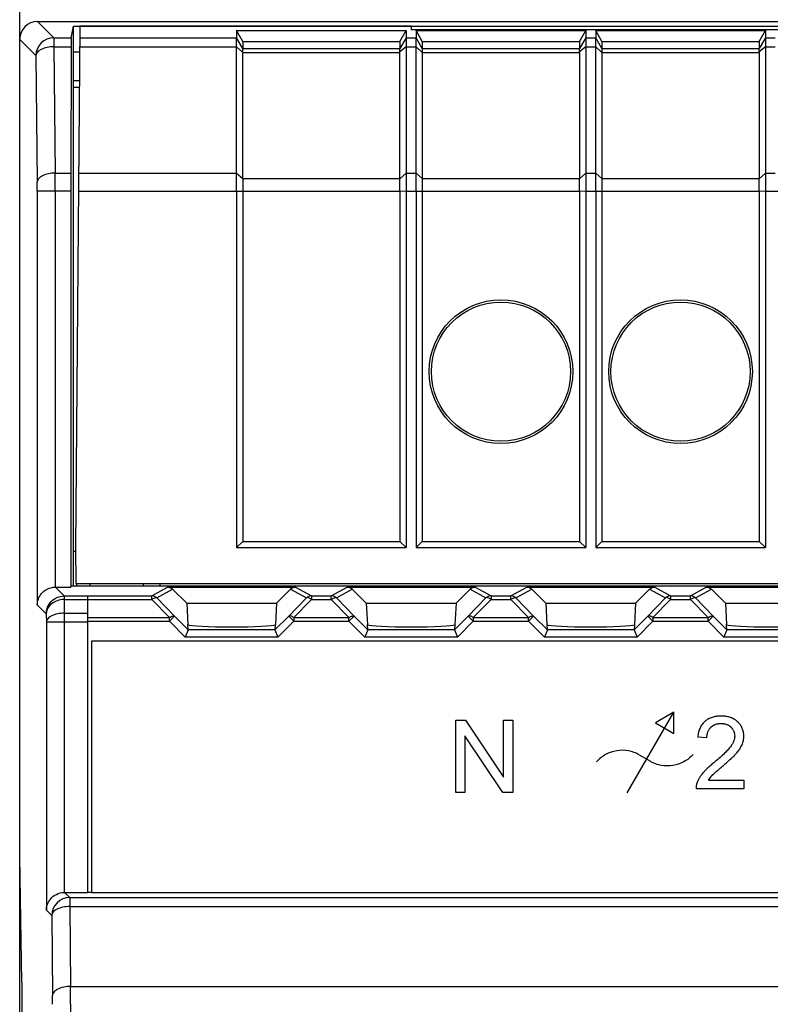
# Model space of a CAD drawing. Units: millimetres. Extents: x -122 to 55, y -55 to 67.
# Drawn here: x -37 to -16, y 20 to 47 of the extents above; entities that cross this region are included whole.
import ezdxf

# ---------------------------------------------------------------- set-up
doc = ezdxf.new("R2010")
doc.units = ezdxf.units.MM
doc.header["$LTSCALE"] = 16.335
doc.layers.get('0').update_dxf_attribs({"linetype": 'CONTINUOUS'})
for name, color, linetype in [('ASSI', 7, 'CONTINUOUS'), ('DRAFT', 7, 'CONTINUOUS'), ('RACCORDO', 7, 'CONTINUOUS')]:
    doc.layers.add(name, color=color, linetype=linetype)

msp = doc.modelspace()

# ---------------------------------------------------------------- linework, layer by layer
at = {"color": 7, "linetype": 'CONTINUOUS'}
for p, q in [((-30.515, 46.788), (-30.515, 46.589)), ((-30.342, 46.485), (-30.515, 46.788)), ((-30.515, 46.788), (-25.791, 46.788)), ((-25.964, 46.485), (-25.791, 46.788)), ((-25.791, 46.788), (-25.791, 46.589)), ((-5.653, 46.806), (-25.653, 46.806)), ((-25.515, 46.788), (-25.515, 46.589)), ((-25.342, 46.485), (-25.515, 46.788)), ((-25.515, 46.788), (-20.791, 46.788)), ((-20.964, 46.485), (-20.791, 46.788)), ((-20.791, 46.788), (-20.791, 46.589)), ((-20.515, 46.788), (-20.515, 46.589)), ((-20.342, 46.485), (-20.515, 46.788)), ((-20.515, 46.788), (-15.791, 46.788)), ((-15.964, 46.485), (-15.791, 46.788)), ((-15.791, 46.788), (-15.791, 46.589)), ((-30.342, 46.485), (-30.342, 46.289)), ((-30.342, 46.485), (-25.964, 46.485)), ((-25.964, 46.485), (-25.964, 46.289)), ((-25.342, 46.485), (-25.342, 46.289)), ((-25.342, 46.485), (-20.964, 46.485)), ((-20.964, 46.485), (-20.964, 46.289)), ((-20.342, 46.485), (-20.342, 46.289)), ((-20.342, 46.485), (-15.964, 46.485)), ((-15.964, 46.485), (-15.964, 46.289)), ((-25.964, 42.668), (-25.964, 46.179)), ((-30.515, 42.318), (-30.515, 32.391)), ((-30.342, 42.318), (-30.342, 32.565)), ((-25.964, 42.318), (-25.964, 32.565)), ((-25.791, 42.318), (-25.791, 32.391)), ((-25.515, 42.318), (-25.515, 32.391)), ((-25.342, 42.318), (-25.342, 32.565)), ((-20.964, 42.318), (-20.964, 32.565)), ((-20.791, 42.318), (-20.791, 32.391)), ((-20.515, 42.318), (-20.515, 32.391)), ((-20.342, 42.318), (-20.342, 32.565)), ((-15.964, 42.318), (-15.964, 32.565)), ((-15.791, 42.318), (-15.791, 32.391)), ((-30.515, 32.391), (-30.342, 32.565)), ((-30.515, 32.391), (-25.791, 32.391)), ((-30.342, 32.565), (-25.964, 32.565)), ((-25.791, 32.391), (-25.964, 32.565)), ((-25.515, 32.391), (-25.342, 32.565)), ((-25.515, 32.391), (-20.791, 32.391)), ((-25.342, 32.565), (-20.964, 32.565)), ((-20.791, 32.391), (-20.964, 32.565)), ((-20.515, 32.391), (-20.342, 32.565)), ((-20.515, 32.391), (-15.791, 32.391)), ((-20.342, 32.565), (-15.964, 32.565)), ((-15.791, 32.391), (-15.964, 32.565)), ((-34.603, 31.391), (-34.603, 31.318)), ((-34.653, 22.791), (-34.653, 31.046)), ((-34.553, 29.791), (-34.553, 22.791)), ((33.247, 29.791), (-34.553, 29.791)), ((-34.653, 22.795), (-34.553, 22.795)), ((-34.553, 22.791), (33.247, 22.791))]:
    msp.add_line(p, q, dxfattribs=at)
at = {"color": 250, "linetype": 'CONTINUOUS'}
for p, q in [((-19.634, 25.567), (-18.336, 27.814)), ((-18.336, 27.814), (-18.851, 27.517)), ((-18.336, 27.22), (-18.336, 27.814)), ((-24.412, 25.571), (-24.412, 27.584)), ((-24.412, 27.584), (-24.139, 27.584)), ((-24.139, 27.584), (-23.081, 26.003)), ((-23.081, 26.003), (-23.081, 27.584)), ((-23.081, 27.584), (-22.826, 27.584)), ((-22.826, 27.584), (-22.826, 25.571)), ((-18.851, 27.517), (-18.336, 27.22)), ((-24.157, 27.153), (-24.157, 25.571)), ((-23.099, 25.571), (-24.157, 27.153)), ((-17.418, 27.092), (-17.672, 27.118)), ((-19.302, 26.62), (-18.992, 26.442)), ((-17.375, 25.916), (-16.388, 25.916)), ((-16.388, 25.916), (-16.388, 25.679)), ((-24.157, 25.571), (-24.412, 25.571)), ((-22.826, 25.571), (-23.099, 25.571)), ((-16.388, 25.679), (-17.719, 25.679))]:
    msp.add_line(p, q, dxfattribs=at)
for points, knots in [([(-16.393, 27.081), (-16.392, 27.091), (-16.391, 27.106), (-16.39, 27.126), (-16.39, 27.146), (-16.391, 27.171), (-16.393, 27.209), (-16.4, 27.255), (-16.413, 27.309), (-16.432, 27.36), (-16.456, 27.409), (-16.48, 27.448), (-16.502, 27.477), (-16.52, 27.499), (-16.536, 27.516), (-16.549, 27.53), (-16.559, 27.54), (-16.57, 27.55), (-16.585, 27.562), (-16.603, 27.578), (-16.627, 27.595), (-16.66, 27.616), (-16.703, 27.639), (-16.759, 27.662), (-16.818, 27.679), (-16.871, 27.689), (-16.914, 27.695), (-16.948, 27.698), (-16.977, 27.7), (-17, 27.7), (-17.018, 27.701), (-17.036, 27.7), (-17.059, 27.7), (-17.088, 27.699), (-17.122, 27.696), (-17.165, 27.69), (-17.217, 27.681), (-17.276, 27.664), (-17.331, 27.644), (-17.383, 27.618), (-17.424, 27.592), (-17.454, 27.57), (-17.476, 27.552), (-17.497, 27.532), (-17.523, 27.505), (-17.553, 27.469), (-17.584, 27.421), (-17.621, 27.35), (-17.655, 27.249), (-17.668, 27.163), (-17.672, 27.118)], [0, 0, 0, 0, 0.01517, 0.022759, 0.030355, 0.045184, 0.059743, 0.088169, 0.115913, 0.143271, 0.170547, 0.198053, 0.211991, 0.2261, 0.240413, 0.247657, 0.254966, 0.262308, 0.269632, 0.284247, 0.298855, 0.313498, 0.343052, 0.373249, 0.4044, 0.436788, 0.45353, 0.470672, 0.488242, 0.497196, 0.506265, 0.515255, 0.524131, 0.541553, 0.558555, 0.575159, 0.607271, 0.638116, 0.667948, 0.697043, 0.7257, 0.739968, 0.754244, 0.768463, 0.782648, 0.811082, 0.839892, 0.869404, 0.931655, 1, 1, 1, 1]), ([(-17.418, 27.092), (-17.418, 27.122), (-17.413, 27.18), (-17.396, 27.248), (-17.376, 27.297), (-17.357, 27.33), (-17.339, 27.356), (-17.322, 27.375), (-17.309, 27.389), (-17.296, 27.402), (-17.277, 27.418), (-17.252, 27.436), (-17.219, 27.455), (-17.184, 27.47), (-17.147, 27.482), (-17.115, 27.489), (-17.088, 27.493), (-17.067, 27.495), (-17.049, 27.496), (-17.035, 27.496), (-17.024, 27.496), (-17.013, 27.496), (-17, 27.496), (-16.983, 27.495), (-16.963, 27.493), (-16.937, 27.489), (-16.906, 27.483), (-16.871, 27.472), (-16.837, 27.457), (-16.811, 27.443), (-16.791, 27.43), (-16.777, 27.419), (-16.763, 27.407), (-16.752, 27.397), (-16.743, 27.389), (-16.735, 27.38), (-16.725, 27.369), (-16.714, 27.356), (-16.7, 27.337), (-16.685, 27.313), (-16.67, 27.283), (-16.659, 27.251), (-16.648, 27.206), (-16.645, 27.171), (-16.645, 27.147)], [0, 0, 0, 0, 0.073952, 0.141398, 0.173435, 0.20477, 0.235771, 0.251273, 0.266834, 0.282367, 0.297779, 0.328403, 0.359073, 0.390145, 0.42196, 0.454837, 0.471769, 0.489072, 0.506776, 0.515789, 0.524912, 0.533564, 0.542116, 0.558933, 0.575391, 0.591518, 0.622898, 0.653343, 0.683145, 0.712611, 0.727324, 0.742072, 0.756897, 0.771837, 0.77929, 0.786679, 0.801276, 0.815662, 0.829872, 0.857897, 0.885655, 0.913452, 0.941593, 1, 1, 1, 1]), ([(-16.645, 27.147), (-16.645, 27.123), (-16.65, 27.074), (-16.672, 27), (-16.709, 26.924), (-16.742, 26.875), (-16.76, 26.85)], [0, 0, 0, 0, 0.220403, 0.456284, 0.714435, 1, 1, 1, 1]), ([(-16.604, 26.658), (-16.569, 26.698), (-16.507, 26.775), (-16.458, 26.862), (-16.44, 26.904)], [0, 0, 0, 0, 0.538856, 1, 1, 1, 1]), ([(-16.44, 26.904), (-16.432, 26.923), (-16.417, 26.962), (-16.404, 27.011), (-16.397, 27.051), (-16.394, 27.071), (-16.393, 27.081)], [0, 0, 0, 0, 0.339398, 0.671699, 0.836171, 1, 1, 1, 1]), ([(-19.302, 26.62), (-19.348, 26.649), (-19.447, 26.696), (-19.657, 26.753), (-19.933, 26.753), (-20.195, 26.665), (-20.376, 26.544), (-20.455, 26.468), (-20.49, 26.426)], [0, 0, 0, 0, 0.125763, 0.250721, 0.499915, 0.749171, 0.874187, 1, 1, 1, 1]), ([(-17.804, 26.636), (-17.839, 26.595), (-17.917, 26.518), (-18.099, 26.398), (-18.36, 26.309), (-18.636, 26.31), (-18.847, 26.366), (-18.946, 26.414), (-18.992, 26.442)], [0, 0, 0, 0, 0.125758, 0.250722, 0.49994, 0.749207, 0.874212, 1, 1, 1, 1]), ([(-16.76, 26.85), (-16.782, 26.82), (-16.836, 26.756), (-16.935, 26.657), (-17.059, 26.543), (-17.153, 26.465), (-17.204, 26.423)], [0, 0, 0, 0, 0.180463, 0.406751, 0.679777, 1, 1, 1, 1]), ([(-16.985, 26.303), (-16.908, 26.369), (-16.801, 26.462), (-16.675, 26.582), (-16.626, 26.634), (-16.604, 26.658)], [0, 0, 0, 0, 0.584668, 0.813372, 1, 1, 1, 1]), ([(-17.204, 26.423), (-17.237, 26.396), (-17.3, 26.342), (-17.375, 26.275), (-17.429, 26.224), (-17.464, 26.188), (-17.492, 26.158), (-17.513, 26.135), (-17.527, 26.118), (-17.541, 26.102), (-17.559, 26.08), (-17.579, 26.052), (-17.603, 26.019), (-17.631, 25.975), (-17.661, 25.919), (-17.681, 25.873), (-17.69, 25.85)], [0, 0, 0, 0, 0.1714, 0.325864, 0.396865, 0.463783, 0.526679, 0.556643, 0.585628, 0.613889, 0.641786, 0.696526, 0.749927, 0.802074, 0.902952, 1, 1, 1, 1]), ([(-17.375, 25.916), (-17.354, 25.952), (-17.319, 25.997), (-17.281, 26.039), (-17.271, 26.05)], [0, 0, 0, 0, 0.735316, 1, 1, 1, 1]), ([(-17.271, 26.05), (-17.258, 26.064), (-17.224, 26.097), (-17.162, 26.153), (-17.08, 26.223), (-17.019, 26.275), (-16.985, 26.303)], [0, 0, 0, 0, 0.152255, 0.369604, 0.652176, 1, 1, 1, 1]), ([(-17.69, 25.85), (-17.7, 25.823), (-17.716, 25.766), (-17.72, 25.708), (-17.719, 25.679)], [0, 0, 0, 0, 0.498877, 1, 1, 1, 1])]:
    msp.add_open_spline(points, degree=3, knots=knots, dxfattribs=at)
at = {"layer": 'ASSI', "color": 7, "linetype": 'CONTINUOUS'}
for p, q in [((-20.964, 46.179), (-20.964, 42.668)), ((-15.964, 46.179), (-15.964, 42.668))]:
    msp.add_line(p, q, dxfattribs=at)
at = {"layer": 'DRAFT', "color": 7, "linetype": 'CONTINUOUS'}
for p, q in [((-35.117, 46.589), (-35.053, 46.911)), ((-35.053, 31.318), (-35.053, 46.911)), ((-35.053, 46.911), (33.747, 46.911)), ((-34.876, 46.91), (-35.003, 32.391)), ((-25.653, 46.91), (-34.876, 46.91)), ((-25.653, 46.91), (-25.653, 46.806)), ((-35.119, 46.339), (-35.126, 42.818)), ((-35.053, 46.191), (-34.882, 46.191)), ((-34.889, 45.391), (-35.053, 45.391)), ((-35.053, 45.209), (-34.891, 45.209)), ((-35.126, 42.318), (-35.126, 31.291)), ((-36.553, -35.609), (-36.553, 36.191)), ((-35.003, 32.391), (-34.985, 31.391)), ((-35.053, 32.291), (-35.001, 32.291)), ((33.815, 31.318), (-35.121, 31.318)), ((-34.985, 31.391), (-3.153, 31.391)), ((-34.975, 31.391), (-34.975, 31.318)), ((-33.112, 31.391), (-33.112, 31.318)), ((-32.653, 31.391), (-32.653, 31.318)), ((-31.903, 30.842), (-32.294, 31.233)), ((-29.012, 31.233), (-29.403, 30.842)), ((-26.903, 30.842), (-27.294, 31.233)), ((-24.012, 31.233), (-24.403, 30.842)), ((-21.903, 30.842), (-22.294, 31.233)), ((-19.012, 31.233), (-19.403, 30.842)), ((-16.903, 30.842), (-17.294, 31.233)), ((-31.903, 30.842), (-29.403, 30.842)), ((-26.903, 30.842), (-24.403, 30.842)), ((-21.903, 30.842), (-19.403, 30.842)), ((-16.903, 30.842), (-14.403, 30.842)), ((-36.492, 20.291), (-36.553, 23.791)), ((-36.492, 20.291), (-36.492, -20.709))]:
    msp.add_line(p, q, dxfattribs=at)
at = {"layer": 'DRAFT', "color": 250, "linetype": 'CONTINUOUS'}
for p, q in [((-34.881, 46.339), (-30.515, 46.339)), ((-34.879, 46.589), (-30.515, 46.589)), ((-34.912, 42.818), (-30.515, 42.818)), ((-34.916, 42.318), (-30.515, 42.318))]:
    msp.add_line(p, q, dxfattribs=at)
at = {"layer": 'DRAFT', "color": 7, "linetype": 'CONTINUOUS'}
for centre, radius in [((-23.153, 37.291), 2), ((-23.153, 37.291), 1.937), ((-18.153, 37.291), 2), ((-18.153, 37.291), 1.937)]:
    msp.add_circle(centre, radius, dxfattribs=at)
for centre, major_axis, start_param, end_param in [((-35.117, 46.089), (0, 0.5), 0.017453, 1.047198), ((-35.123, 42.318), (0, 1), 1.047198, 1.570796)]:
    msp.add_ellipse(centre, major_axis=major_axis, ratio=0.003491, start_param=start_param, end_param=end_param, dxfattribs=at)
at = {"layer": 'RACCORDO', "color": 7, "linetype": 'CONTINUOUS'}
for p, q in [((-36.553, 36.191), (-36.553, 54.192)), ((-36.053, 47.041), (34.747, 47.041)), ((-30.515, 42.818), (-30.515, 46.589)), ((-25.791, 46.589), (-25.791, 42.818)), ((-25.515, 42.818), (-25.515, 46.589)), ((-20.791, 46.589), (-20.791, 42.818)), ((-20.515, 42.818), (-20.515, 46.589)), ((-15.791, 46.589), (-15.791, 42.818)), ((-30.342, 42.668), (-30.342, 46.289)), ((-25.342, 46.289), (-25.342, 42.668)), ((-20.342, 46.289), (-20.342, 42.668)), ((-35.555, 31.291), (-35.126, 31.291)), ((-32.436, 31.291), (-28.87, 31.291)), ((-27.436, 31.291), (-23.87, 31.291)), ((-22.436, 31.291), (-18.87, 31.291)), ((-17.436, 31.291), (-13.87, 31.291)), ((-31.903, 30.842), (-31.871, 30.251)), ((-29.403, 30.842), (-29.434, 30.251)), ((-26.903, 30.842), (-26.871, 30.251)), ((-24.403, 30.842), (-24.434, 30.251)), ((-21.903, 30.842), (-21.871, 30.251)), ((-19.403, 30.842), (-19.434, 30.251)), ((-16.903, 30.842), (-16.871, 30.251)), ((-31.861, 30.101), (-31.869, 30.244)), ((-29.437, 30.244), (-29.445, 30.101)), ((-26.861, 30.101), (-26.869, 30.244)), ((-24.437, 30.244), (-24.445, 30.101)), ((-21.861, 30.101), (-21.869, 30.244)), ((-19.437, 30.244), (-19.445, 30.101)), ((-16.861, 30.101), (-16.869, 30.244)), ((-31.861, 30.101), (-31.944, 29.902)), ((-29.445, 30.102), (-29.362, 29.902)), ((-26.861, 30.101), (-26.944, 29.902)), ((-24.445, 30.102), (-24.362, 29.902)), ((-21.861, 30.101), (-21.944, 29.902)), ((-19.445, 30.102), (-19.362, 29.902)), ((-16.861, 30.101), (-16.944, 29.902)), ((-35.302, 22.791), (-34.653, 22.791))]:
    msp.add_line(p, q, dxfattribs=at)
at = {"layer": 'RACCORDO', "color": 250, "linetype": 'CONTINUOUS'}
for p, q in [((-36.053, 47.041), (-35.601, 46.589)), ((-36.553, 46.542), (-36.101, 46.089)), ((-35.601, 46.589), (-35.601, 46.339)), ((-35.601, 46.589), (-35.117, 46.589)), ((-35.601, 46.339), (-35.565, 42.818)), ((-35.601, 46.339), (-35.119, 46.339)), ((-30.342, 46.289), (-30.515, 46.589)), ((-30.342, 46.179), (-30.515, 46.339)), ((-25.791, 46.589), (-25.965, 46.289)), ((-25.791, 46.339), (-25.965, 46.193)), ((-25.791, 46.589), (-25.515, 46.589)), ((-25.791, 46.339), (-25.515, 46.339)), ((-25.342, 46.289), (-25.515, 46.589)), ((-25.342, 46.179), (-25.515, 46.339)), ((-20.791, 46.589), (-20.965, 46.289)), ((-20.791, 46.339), (-20.965, 46.193)), ((-20.791, 46.589), (-20.515, 46.589)), ((-20.791, 46.339), (-20.515, 46.339)), ((-20.342, 46.289), (-20.515, 46.589)), ((-20.342, 46.179), (-20.515, 46.339)), ((-15.791, 46.589), (-15.965, 46.289)), ((-15.791, 46.339), (-15.965, 46.193)), ((-15.791, 46.589), (-15.515, 46.589)), ((-15.791, 46.339), (-15.515, 46.339)), ((-36.101, 46.089), (-36.065, 42.568)), ((-30.342, 46.289), (-25.964, 46.289)), ((-30.342, 46.179), (-25.964, 46.179)), ((-25.342, 46.289), (-20.964, 46.289)), ((-25.342, 46.179), (-20.964, 46.179)), ((-20.342, 46.289), (-15.964, 46.289)), ((-20.342, 46.179), (-15.964, 46.179)), ((-35.565, 42.818), (-35.126, 42.818)), ((-30.515, 42.818), (-30.342, 42.668)), ((-25.964, 42.662), (-25.791, 42.818)), ((-25.791, 42.818), (-25.515, 42.818)), ((-25.515, 42.818), (-25.342, 42.668)), ((-20.964, 42.662), (-20.791, 42.818)), ((-20.791, 42.818), (-20.515, 42.818)), ((-20.515, 42.818), (-20.342, 42.668)), ((-15.964, 42.662), (-15.791, 42.818)), ((-15.791, 42.818), (-15.515, 42.818)), ((-30.342, 42.668), (-25.964, 42.668)), ((-25.342, 42.668), (-20.964, 42.668)), ((-20.342, 42.668), (-15.964, 42.668)), ((-36.064, 42.318), (-36.064, 30.8)), ((-35.126, 42.318), (-36.064, 42.318)), ((-35.564, 42.318), (-35.564, 31.291)), ((-30.515, 42.318), (-25.964, 42.318)), ((-25.964, 42.325), (-25.791, 42.318)), ((-25.791, 42.318), (-20.964, 42.318)), ((-20.964, 42.325), (-20.791, 42.318)), ((-20.791, 42.318), (-15.964, 42.318)), ((-15.964, 42.325), (-15.791, 42.318)), ((-15.791, 42.318), (-10.964, 42.318)), ((-35.555, 31.291), (-35.31, 31.046)), ((-32.877, 31.05), (-32.436, 31.291)), ((-28.87, 31.291), (-28.429, 31.05)), ((-27.877, 31.05), (-27.436, 31.291)), ((-23.87, 31.291), (-23.429, 31.05)), ((-22.877, 31.05), (-22.436, 31.291)), ((-18.87, 31.291), (-18.429, 31.05)), ((-17.877, 31.05), (-17.436, 31.291)), ((-35.31, 31.046), (-35.31, 30.946)), ((-35.31, 31.046), (-34.653, 31.046)), ((-34.653, 31.05), (-32.877, 31.05)), ((-32.877, 30.95), (-32.877, 31.05)), ((-32.877, 31.015), (-32.877, 31.022)), ((-32.735, 30.992), (-32.294, 31.233)), ((-32.242, 30.484), (-32.735, 30.992)), ((-28.57, 30.992), (-29.063, 30.484)), ((-29.012, 31.233), (-28.57, 30.992)), ((-28.429, 31.05), (-28.429, 30.95)), ((-28.429, 31.05), (-27.877, 31.05)), ((-27.877, 30.95), (-27.877, 31.05)), ((-27.877, 31.015), (-27.877, 31.022)), ((-27.735, 30.992), (-27.294, 31.233)), ((-27.242, 30.484), (-27.735, 30.992)), ((-23.57, 30.992), (-24.063, 30.484)), ((-24.012, 31.233), (-23.57, 30.992)), ((-23.429, 31.05), (-23.429, 30.95)), ((-23.429, 31.05), (-22.877, 31.05)), ((-22.877, 30.95), (-22.877, 31.05)), ((-22.877, 31.015), (-22.877, 31.022)), ((-22.735, 30.992), (-22.294, 31.233)), ((-22.242, 30.484), (-22.735, 30.992)), ((-18.57, 30.992), (-19.063, 30.484)), ((-19.012, 31.233), (-18.57, 30.992)), ((-18.429, 31.05), (-18.429, 30.95)), ((-18.429, 31.05), (-17.877, 31.05)), ((-17.877, 30.95), (-17.877, 31.05)), ((-17.877, 31.015), (-17.877, 31.022)), ((-17.735, 30.992), (-17.294, 31.233)), ((-17.242, 30.484), (-17.735, 30.992)), ((-36.064, 30.8), (-35.813, 30.549)), ((-35.315, 30.946), (-35.311, 30.566)), ((-35.315, 30.946), (-34.653, 30.946)), ((-34.653, 30.95), (-32.877, 30.95)), ((-32.877, 30.965), (-32.877, 30.973)), ((-32.384, 30.442), (-32.877, 30.95)), ((-28.429, 30.95), (-28.922, 30.442)), ((-28.429, 30.95), (-27.877, 30.95)), ((-27.877, 30.965), (-27.877, 30.973)), ((-27.384, 30.442), (-27.877, 30.95)), ((-23.429, 30.95), (-23.922, 30.442)), ((-23.429, 30.95), (-22.877, 30.95)), ((-22.877, 30.965), (-22.877, 30.973)), ((-22.384, 30.442), (-22.877, 30.95)), ((-18.429, 30.95), (-18.922, 30.442)), ((-18.429, 30.95), (-17.877, 30.95)), ((-17.877, 30.965), (-17.877, 30.973)), ((-17.384, 30.442), (-17.877, 30.95)), ((-35.813, 30.549), (-35.811, 30.316)), ((-35.311, 30.566), (-35.311, 22.791)), ((-35.311, 30.566), (-34.653, 30.566)), ((-34.653, 30.442), (-32.384, 30.442)), ((-32.384, 30.342), (-32.242, 30.484)), ((-32.384, 30.342), (-32.384, 30.442)), ((-31.861, 30.102), (-32.242, 30.484)), ((-29.063, 30.484), (-29.445, 30.102)), ((-28.922, 30.342), (-29.063, 30.484)), ((-28.922, 30.442), (-28.922, 30.342)), ((-28.922, 30.442), (-27.384, 30.442)), ((-27.384, 30.342), (-27.242, 30.484)), ((-27.384, 30.342), (-27.384, 30.442)), ((-26.861, 30.102), (-27.242, 30.484)), ((-24.063, 30.484), (-24.445, 30.102)), ((-23.922, 30.342), (-24.063, 30.484)), ((-23.922, 30.442), (-23.922, 30.342)), ((-23.922, 30.442), (-22.384, 30.442)), ((-22.384, 30.342), (-22.242, 30.484)), ((-22.384, 30.342), (-22.384, 30.442)), ((-21.861, 30.102), (-22.242, 30.484)), ((-19.063, 30.484), (-19.445, 30.102)), ((-18.922, 30.342), (-19.063, 30.484)), ((-18.922, 30.442), (-18.922, 30.342)), ((-18.922, 30.442), (-17.384, 30.442)), ((-17.384, 30.342), (-17.242, 30.484)), ((-17.384, 30.342), (-17.384, 30.442)), ((-16.861, 30.102), (-17.242, 30.484)), ((-35.811, 30.316), (-35.811, 22.3)), ((-34.653, 30.316), (-35.811, 30.316)), ((-34.653, 30.342), (-32.384, 30.342)), ((-31.944, 29.902), (-32.384, 30.342)), ((-28.922, 30.342), (-29.362, 29.902)), ((-28.922, 30.342), (-27.384, 30.342)), ((-26.944, 29.902), (-27.384, 30.342)), ((-23.922, 30.342), (-24.362, 29.902)), ((-23.922, 30.342), (-22.384, 30.342)), ((-21.944, 29.902), (-22.384, 30.342)), ((-18.922, 30.342), (-19.362, 29.902)), ((-18.922, 30.342), (-17.384, 30.342)), ((-16.944, 29.902), (-17.384, 30.342)), ((-29.362, 29.902), (-31.944, 29.902)), ((-29.445, 30.101), (-31.861, 30.101)), ((-24.362, 29.902), (-26.944, 29.902)), ((-24.445, 30.101), (-26.861, 30.101)), ((-19.362, 29.902), (-21.944, 29.902)), ((-19.445, 30.101), (-21.861, 30.101)), ((-14.362, 29.902), (-16.944, 29.902)), ((-14.445, 30.101), (-16.861, 30.101)), ((-35.302, 22.791), (-35.16, 22.649)), ((-35.16, 22.649), (-35.16, 22.399)), ((-35.16, 22.649), (33.854, 22.649)), ((-35.811, 22.3), (-35.66, 22.149)), ((-35.16, 22.399), (-35.138, 20.177)), ((-35.16, 22.399), (33.854, 22.399)), ((-35.66, 22.149), (-35.637, 19.927)), ((-35.138, 20.177), (33.832, 20.177)), ((-35.136, 19.677), (-35.136, -19.094))]:
    msp.add_line(p, q, dxfattribs=at)
for points in [[(-32.877, 31.048), (-32.877, 31.05), (-32.877, 31.05)], [(-27.877, 31.048), (-27.877, 31.05), (-27.877, 31.05)], [(-22.877, 31.048), (-22.877, 31.05), (-22.877, 31.05)], [(-17.877, 31.048), (-17.877, 31.05), (-17.877, 31.05)]]:
    msp.add_lwpolyline(points, dxfattribs=at)
for centre, radius, start, end in [((-35.6, 46.089), 0.5, 90.021, 179.979), ((-132.916, 42.34), 97.352, 359.98686, 0.28112), ((-60.404, 42.329), 24.34, 359.9737, 0.5622), ((-35.31, 30.549), 0.498, 90.0077, 90.8601), ((-32.877, 30.85), 0.2, 44.9319, 89.9656), ((-28.429, 30.85), 0.2, 90.0344, 135.0681), ((-27.877, 30.85), 0.2, 44.9319, 89.9656), ((-23.429, 30.85), 0.2, 90.0344, 135.0681), ((-22.877, 30.85), 0.2, 44.9319, 89.9656), ((-18.429, 30.85), 0.2, 90.0344, 135.0681), ((-17.877, 30.85), 0.2, 44.9319, 89.9656), ((-35.16, 22.149), 0.5, 90.021, 179.979), ((-132.489, 19.699), 97.352, 359.98686, 0.28112), ((-59.976, 19.688), 24.34, 359.9737, 0.5622)]:
    msp.add_arc(centre, radius, start, end, dxfattribs=at)
at = {"layer": 'RACCORDO', "color": 7, "linetype": 'CONTINUOUS'}
for centre, major_axis, ratio, start_param, end_param in [((-36.053, 46.541), (0.354, -0.354), 0.999695, 2.356347, 3.926839), ((-26.091, 46.069), (0.127, 0.22), 0.007558, -0.087738, -0.01309), ((-26.091, 46.069), (0.081, 0.217), 0.451416, -0.880461, -0.805813), ((-21.091, 46.069), (0.127, 0.22), 0.007558, -0.087738, -0.01309), ((-21.091, 46.069), (0.081, 0.217), 0.451416, -0.880461, -0.805813), ((-16.091, 46.069), (0.127, 0.22), 0.007558, -0.087738, -0.01309), ((-16.091, 46.069), (0.081, 0.217), 0.451416, -0.880461, -0.805813), ((-26.368, 42.318), (0.257, 0.69), 0.451416, -0.890371, -0.880461), ((-21.368, 42.318), (0.257, 0.69), 0.451416, -0.890371, -0.880461), ((-16.368, 42.318), (0.257, 0.69), 0.451416, -0.890371, -0.880461), ((-26.368, 42.318), (0, 0.7), 0.57735, -1.570796, -1.560886), ((-21.368, 42.318), (0, 0.7), 0.57735, -1.570796, -1.560886), ((-16.368, 42.318), (0, 0.7), 0.57735, -1.570796, -1.560886), ((-35.555, 30.791), (0.354, -0.354), 0.999695, 2.356347, 2.373495), ((-32.436, 31.092), (-0.187, 0.07), 0.998311, -1.99654, -1.210556), ((-28.87, 31.092), (0.187, 0.07), 0.998311, 1.210556, 1.99654), ((-27.436, 31.092), (-0.187, 0.07), 0.998311, -1.99654, -1.210556), ((-23.87, 31.092), (0.187, 0.07), 0.998311, 1.210556, 1.99654), ((-22.436, 31.092), (-0.187, 0.07), 0.998311, -1.99654, -1.210556), ((-18.87, 31.092), (0.187, 0.07), 0.998311, 1.210556, 1.99654), ((-17.436, 31.092), (-0.187, 0.07), 0.998311, -1.99654, -1.210556), ((-30.653, 30.25), (1.221, 0), 0.052408, 3.233221, 6.191557), ((-25.653, 30.25), (1.221, 0), 0.052408, 3.233221, 6.191557), ((-20.653, 30.25), (1.221, 0), 0.052408, 3.233221, 6.191557), ((-15.653, 30.25), (1.221, 0), 0.052408, 3.233221, 6.191557), ((-35.302, 22.291), (-0.354, 0.354), 0.999695, -0.785246, -0.768097)]:
    msp.add_ellipse(centre, major_axis=major_axis, ratio=ratio, start_param=start_param, end_param=end_param, dxfattribs=at)
at = {"layer": 'RACCORDO', "color": 250, "linetype": 'CONTINUOUS'}
for points, knots in [([(-35.601, 46.339), (-35.664, 46.339), (-35.785, 46.327), (-35.924, 46.283), (-36.012, 46.231), (-36.06, 46.188), (-36.092, 46.141), (-36.1, 46.106), (-36.101, 46.089)], [0, 0, 0, 0, 0.316979, 0.599936, 0.720906, 0.826274, 0.917687, 1, 1, 1, 1]), ([(-35.565, 42.818), (-35.629, 42.818), (-35.749, 42.805), (-35.889, 42.762), (-35.977, 42.709), (-36.025, 42.667), (-36.056, 42.619), (-36.065, 42.584), (-36.065, 42.568)], [0, 0, 0, 0, 0.31698, 0.599937, 0.720907, 0.826274, 0.917688, 1, 1, 1, 1]), ([(-35.813, 30.549), (-35.813, 30.612), (-35.787, 30.739), (-35.68, 30.903), (-35.516, 31.017), (-35.384, 31.045), (-35.318, 31.046)], [0, 0, 0, 0, 0.243248, 0.490486, 0.743277, 1, 1, 1, 1]), ([(-35.318, 31.046), (-35.317, 31.046), (-35.318, 31.043), (-35.317, 31.038), (-35.317, 31.029), (-35.317, 31.018), (-35.316, 31.003), (-35.315, 30.979), (-35.313, 30.96), (-35.313, 30.946)], [0, 0, 0, 0, 0.021274, 0.075097, 0.160642, 0.276637, 0.421151, 0.592155, 1, 1, 1, 1]), ([(-32.877, 30.95), (-32.862, 30.961), (-32.835, 30.978), (-32.79, 30.999), (-32.75, 31.004), (-32.735, 30.992)], [0, 0, 0, 0, 0.343127, 0.630714, 1, 1, 1, 1]), ([(-28.429, 30.95), (-28.443, 30.961), (-28.471, 30.978), (-28.516, 30.999), (-28.556, 31.004), (-28.57, 30.992)], [0, 0, 0, 0, 0.343127, 0.630714, 1, 1, 1, 1]), ([(-27.877, 30.95), (-27.862, 30.961), (-27.835, 30.978), (-27.79, 30.999), (-27.75, 31.004), (-27.735, 30.992)], [0, 0, 0, 0, 0.343127, 0.630714, 1, 1, 1, 1]), ([(-23.429, 30.95), (-23.443, 30.961), (-23.471, 30.978), (-23.516, 30.999), (-23.556, 31.004), (-23.57, 30.992)], [0, 0, 0, 0, 0.343127, 0.630714, 1, 1, 1, 1]), ([(-22.877, 30.95), (-22.862, 30.961), (-22.835, 30.978), (-22.79, 30.999), (-22.75, 31.004), (-22.735, 30.992)], [0, 0, 0, 0, 0.343127, 0.630714, 1, 1, 1, 1]), ([(-18.429, 30.95), (-18.443, 30.961), (-18.471, 30.978), (-18.516, 30.999), (-18.556, 31.004), (-18.57, 30.992)], [0, 0, 0, 0, 0.343127, 0.630714, 1, 1, 1, 1]), ([(-17.877, 30.95), (-17.862, 30.961), (-17.835, 30.978), (-17.79, 30.999), (-17.75, 31.004), (-17.735, 30.992)], [0, 0, 0, 0, 0.343127, 0.630714, 1, 1, 1, 1]), ([(-35.315, 30.946), (-35.381, 30.946), (-35.508, 30.924), (-35.672, 30.837), (-35.767, 30.725), (-35.806, 30.626), (-35.813, 30.574), (-35.813, 30.549)], [0, 0, 0, 0, 0.281491, 0.54456, 0.781281, 0.892102, 1, 1, 1, 1]), ([(-35.311, 30.566), (-35.374, 30.565), (-35.495, 30.553), (-35.634, 30.509), (-35.723, 30.457), (-35.771, 30.414), (-35.802, 30.367), (-35.81, 30.332), (-35.811, 30.316)], [0, 0, 0, 0, 0.31698, 0.599937, 0.720907, 0.826274, 0.917688, 1, 1, 1, 1]), ([(-32.384, 30.442), (-32.37, 30.453), (-32.342, 30.47), (-32.297, 30.491), (-32.257, 30.496), (-32.242, 30.484)], [0, 0, 0, 0, 0.343133, 0.630724, 1, 1, 1, 1]), ([(-28.922, 30.442), (-28.936, 30.453), (-28.964, 30.47), (-29.008, 30.491), (-29.049, 30.496), (-29.063, 30.484)], [0, 0, 0, 0, 0.343133, 0.630724, 1, 1, 1, 1]), ([(-27.384, 30.442), (-27.37, 30.453), (-27.342, 30.47), (-27.297, 30.491), (-27.257, 30.496), (-27.242, 30.484)], [0, 0, 0, 0, 0.343133, 0.630724, 1, 1, 1, 1]), ([(-23.922, 30.442), (-23.936, 30.453), (-23.964, 30.47), (-24.008, 30.491), (-24.049, 30.496), (-24.063, 30.484)], [0, 0, 0, 0, 0.343133, 0.630724, 1, 1, 1, 1]), ([(-22.384, 30.442), (-22.37, 30.453), (-22.342, 30.47), (-22.297, 30.491), (-22.257, 30.496), (-22.242, 30.484)], [0, 0, 0, 0, 0.343133, 0.630724, 1, 1, 1, 1]), ([(-18.922, 30.442), (-18.936, 30.453), (-18.964, 30.47), (-19.008, 30.491), (-19.049, 30.496), (-19.063, 30.484)], [0, 0, 0, 0, 0.343133, 0.630724, 1, 1, 1, 1]), ([(-17.384, 30.442), (-17.37, 30.453), (-17.342, 30.47), (-17.297, 30.491), (-17.257, 30.496), (-17.242, 30.484)], [0, 0, 0, 0, 0.343133, 0.630724, 1, 1, 1, 1]), ([(-35.16, 22.399), (-35.223, 22.399), (-35.344, 22.386), (-35.483, 22.343), (-35.572, 22.29), (-35.62, 22.248), (-35.651, 22.2), (-35.659, 22.166), (-35.66, 22.149)], [0, 0, 0, 0, 0.316979, 0.599936, 0.720906, 0.826274, 0.917687, 1, 1, 1, 1]), ([(-35.138, 20.177), (-35.201, 20.176), (-35.322, 20.164), (-35.461, 20.12), (-35.549, 20.068), (-35.597, 20.026), (-35.629, 19.978), (-35.637, 19.943), (-35.637, 19.927)], [0, 0, 0, 0, 0.31698, 0.599937, 0.720907, 0.826274, 0.917688, 1, 1, 1, 1])]:
    msp.add_open_spline(points, degree=3, knots=knots, dxfattribs=at)
at = {"layer": 'RACCORDO', "color": 7, "linetype": 'CONTINUOUS'}
for points, knots in [([(-25.965, 46.193), (-25.965, 46.206), (-25.966, 46.227), (-25.967, 46.256), (-25.967, 46.274), (-25.966, 46.284), (-25.965, 46.287), (-25.965, 46.289)], [0, 0, 0, 0, 0.384956, 0.688901, 0.89664, 0.961571, 1, 1, 1, 1]), ([(-20.965, 46.193), (-20.965, 46.206), (-20.966, 46.227), (-20.967, 46.256), (-20.967, 46.274), (-20.966, 46.284), (-20.965, 46.287), (-20.965, 46.289)], [0, 0, 0, 0, 0.384956, 0.688901, 0.89664, 0.961571, 1, 1, 1, 1]), ([(-15.965, 46.193), (-15.965, 46.206), (-15.966, 46.227), (-15.967, 46.256), (-15.967, 46.274), (-15.966, 46.284), (-15.965, 46.287), (-15.965, 46.289)], [0, 0, 0, 0, 0.384956, 0.688901, 0.89664, 0.961571, 1, 1, 1, 1]), ([(-30.515, 42.318), (-30.515, 42.404), (-30.515, 42.571), (-30.515, 42.738), (-30.515, 42.818)], [0, 0, 0, 0, 0.517634, 1, 1, 1, 1]), ([(-25.791, 42.818), (-25.791, 42.738), (-25.79, 42.571), (-25.791, 42.404), (-25.791, 42.318)], [0, 0, 0, 0, 0.482359, 1, 1, 1, 1]), ([(-25.515, 42.318), (-25.515, 42.404), (-25.515, 42.571), (-25.515, 42.738), (-25.515, 42.818)], [0, 0, 0, 0, 0.517634, 1, 1, 1, 1]), ([(-20.791, 42.818), (-20.791, 42.738), (-20.79, 42.571), (-20.791, 42.404), (-20.791, 42.318)], [0, 0, 0, 0, 0.482359, 1, 1, 1, 1]), ([(-20.515, 42.318), (-20.515, 42.404), (-20.515, 42.571), (-20.515, 42.738), (-20.515, 42.818)], [0, 0, 0, 0, 0.517634, 1, 1, 1, 1]), ([(-15.791, 42.818), (-15.791, 42.738), (-15.79, 42.571), (-15.791, 42.404), (-15.791, 42.318)], [0, 0, 0, 0, 0.482359, 1, 1, 1, 1]), ([(-30.342, 42.668), (-30.342, 42.612), (-30.342, 42.495), (-30.342, 42.378), (-30.342, 42.318)], [0, 0, 0, 0, 0.482361, 1, 1, 1, 1]), ([(-25.964, 42.325), (-25.965, 42.383), (-25.964, 42.495), (-25.965, 42.608), (-25.964, 42.662)], [0, 0, 0, 0, 0.516964, 1, 1, 1, 1]), ([(-25.342, 42.668), (-25.342, 42.612), (-25.342, 42.495), (-25.342, 42.378), (-25.342, 42.318)], [0, 0, 0, 0, 0.482361, 1, 1, 1, 1]), ([(-20.964, 42.325), (-20.965, 42.383), (-20.964, 42.495), (-20.965, 42.608), (-20.964, 42.662)], [0, 0, 0, 0, 0.516964, 1, 1, 1, 1]), ([(-20.342, 42.668), (-20.342, 42.612), (-20.342, 42.495), (-20.342, 42.378), (-20.342, 42.318)], [0, 0, 0, 0, 0.482361, 1, 1, 1, 1]), ([(-15.964, 42.325), (-15.965, 42.383), (-15.964, 42.495), (-15.965, 42.608), (-15.964, 42.662)], [0, 0, 0, 0, 0.516964, 1, 1, 1, 1]), ([(-36.064, 30.8), (-36.063, 30.855), (-36.041, 30.97), (-35.946, 31.129), (-35.783, 31.255), (-35.639, 31.29), (-35.564, 31.291)], [0, 0, 0, 0, 0.215906, 0.446238, 0.70562, 1, 1, 1, 1]), ([(-31.869, 30.244), (-31.87, 30.245), (-31.871, 30.246), (-31.872, 30.248), (-31.873, 30.25), (-31.871, 30.25), (-31.871, 30.251)], [0, 0, 0, 0, 0.466583, 0.659896, 0.790931, 1, 1, 1, 1]), ([(-29.434, 30.251), (-29.434, 30.25), (-29.433, 30.25), (-29.434, 30.248), (-29.435, 30.246), (-29.436, 30.245), (-29.437, 30.244)], [0, 0, 0, 0, 0.209069, 0.340104, 0.533417, 1, 1, 1, 1]), ([(-26.869, 30.244), (-26.87, 30.245), (-26.871, 30.246), (-26.872, 30.248), (-26.873, 30.25), (-26.871, 30.25), (-26.871, 30.251)], [0, 0, 0, 0, 0.466583, 0.659896, 0.790931, 1, 1, 1, 1]), ([(-24.434, 30.251), (-24.434, 30.25), (-24.433, 30.25), (-24.434, 30.248), (-24.435, 30.246), (-24.436, 30.245), (-24.437, 30.244)], [0, 0, 0, 0, 0.209069, 0.340104, 0.533417, 1, 1, 1, 1]), ([(-21.869, 30.244), (-21.87, 30.245), (-21.871, 30.246), (-21.872, 30.248), (-21.873, 30.25), (-21.871, 30.25), (-21.871, 30.251)], [0, 0, 0, 0, 0.466583, 0.659896, 0.790931, 1, 1, 1, 1]), ([(-19.434, 30.251), (-19.434, 30.25), (-19.433, 30.25), (-19.434, 30.248), (-19.435, 30.246), (-19.436, 30.245), (-19.437, 30.244)], [0, 0, 0, 0, 0.209069, 0.340104, 0.533417, 1, 1, 1, 1]), ([(-16.869, 30.244), (-16.87, 30.245), (-16.871, 30.246), (-16.872, 30.248), (-16.873, 30.25), (-16.871, 30.25), (-16.871, 30.251)], [0, 0, 0, 0, 0.466583, 0.659896, 0.790931, 1, 1, 1, 1]), ([(-35.811, 22.3), (-35.81, 22.355), (-35.788, 22.47), (-35.693, 22.629), (-35.53, 22.755), (-35.386, 22.79), (-35.311, 22.791)], [0, 0, 0, 0, 0.215906, 0.446238, 0.70562, 1, 1, 1, 1])]:
    msp.add_open_spline(points, degree=3, knots=knots, dxfattribs=at)

doc.saveas('drawing.dxf')
